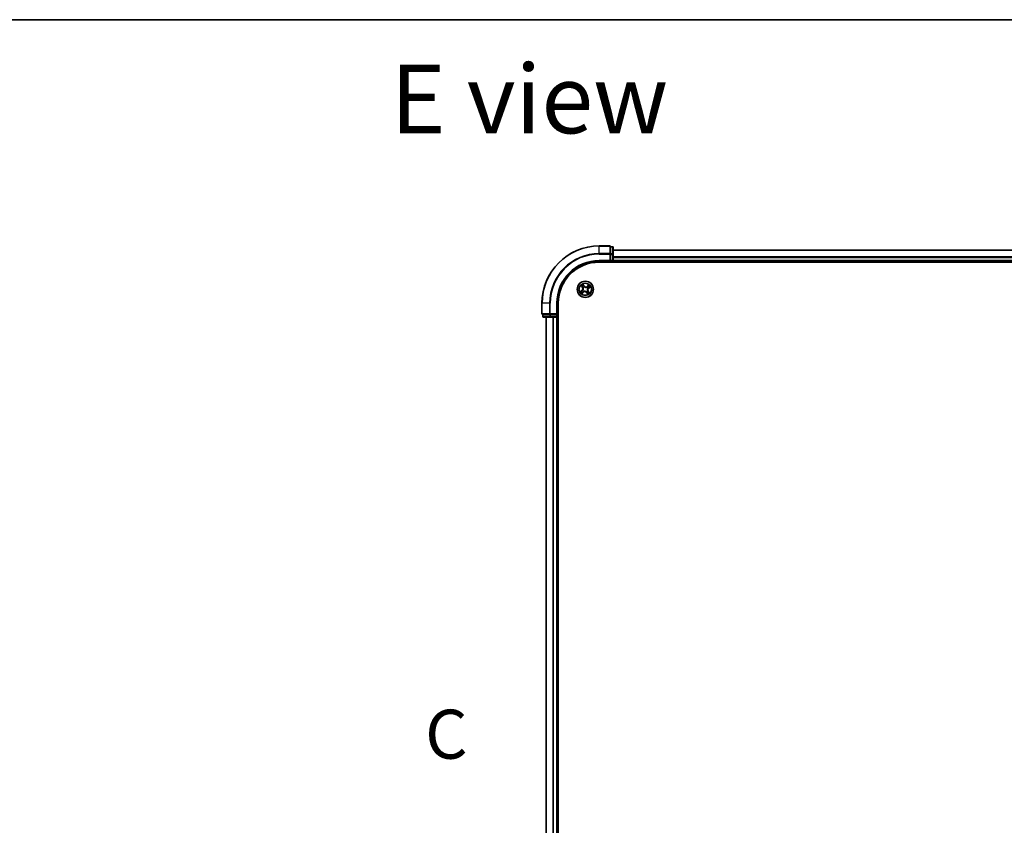
# Model space of a CAD drawing. Units: millimetres. Extents: x 7 to 9647, y 4 to 1971.
# Drawn here: x 876 to 1228, y 1683 to 1971 of the extents above; entities that cross this region are included whole.
import ezdxf

# ---------------------------------------------------------------- set-up
doc = ezdxf.new("R2010")
doc.units = ezdxf.units.MM
doc.header["$LTSCALE"] = 0.5
for name, color, linetype, lineweight in [('Border (ISO)', 7, 'Continuous', 35), ('Section Line (ISO)', 7, 'Continuous', 25), ('Symbol (ISO)', 7, 'Continuous', 18), ('Visible (ISO)', 7, 'Continuous', 35), ('Visible Narrow (ISO)', 7, 'Continuous', 25)]:
    doc.layers.add(name, color=color, linetype=linetype, lineweight=lineweight)
doc.styles.add('Note Text (TK)', font='MS PGothic.ttf')

# ---------------------------------------------------------------- blocks, each defined once
blk = doc.blocks.new('図面枠 tk図枠')
at = {"layer": 'Border (ISO)'}
blk.add_line((14.5, 289), (405.5, 289), dxfattribs=at)
blk = doc.blocks.new('2dTransSection2')
at = {"layer": 'Section Line (ISO)', "insert": (129.994, 250.531), "char_height": 2.5, "attachment_point": 7, "style": 'Note Text (TK)'}
blk.add_mtext('C', dxfattribs=at)

msp = doc.modelspace()

# ---------------------------------------------------------------- linework, layer by layer
at = {"layer": 'Visible (ISO)'}
for p, q in [((1087.13281, 1890.25012), (1083.43281, 1890.25012)), ((1088.13281, 1889.95012), (1087.43281, 1889.95012)), ((1087.43281, 1889.87887), (1087.43281, 1889.95012)), ((1087.43281, 1889.87887), (1087.43281, 1887.40109)), ((1088.43281, 1887.17233), (1088.43281, 1889.65012)), ((1468.43281, 1888.75012), (1088.43281, 1888.75012)), ((1087.13281, 1885.05012), (1087.43281, 1884.75012)), ((1087.43281, 1887.31123), (1087.43281, 1887.40109)), ((1087.43281, 1887.17233), (1087.43281, 1887.31123)), ((1087.43281, 1887.17233), (1087.43281, 1885.05012)), ((1087.43281, 1884.75012), (1087.43281, 1885.05012)), ((1088.43281, 1885.05012), (1088.43281, 1887.17233)), ((1088.43281, 1884.75012), (1088.43281, 1885.05012)), ((1083.43281, 1884.75012), (1087.43281, 1884.75012)), ((1083.43281, 1884.45012), (1473.43281, 1884.45012)), ((1087.43281, 1884.75012), (1088.13281, 1884.75012)), ((1088.43281, 1884.75012), (1468.43281, 1884.75012)), ((1088.43281, 1884.45012), (1088.43281, 1884.75012)), ((1062.93281, 1869.75012), (1062.93281, 1866.05012)), ((1068.43281, 1865.75012), (1068.43281, 1869.75012)), ((1068.73281, 1409.75012), (1068.73281, 1869.75012)), ((1063.23281, 1865.75012), (1063.23281, 1865.05012)), ((1063.23281, 1865.75012), (1063.30405, 1865.75012)), ((1065.78184, 1865.75012), (1063.30405, 1865.75012)), ((1063.53281, 1864.75012), (1066.01059, 1864.75012)), ((1064.43281, 1864.75012), (1064.43281, 1414.75012)), ((1065.78184, 1865.75012), (1065.8717, 1865.75012)), ((1065.8717, 1865.75012), (1066.01059, 1865.75012)), ((1068.13281, 1865.75012), (1066.01059, 1865.75012)), ((1066.01059, 1864.75012), (1068.13281, 1864.75012)), ((1068.43281, 1865.75012), (1068.13281, 1866.05012)), ((1068.13281, 1865.75012), (1068.43281, 1865.75012)), ((1068.13281, 1864.75012), (1068.43281, 1864.75012)), ((1068.43281, 1865.05012), (1068.43281, 1865.75012)), ((1068.43281, 1414.75012), (1068.43281, 1864.75012)), ((1068.43281, 1864.75012), (1068.73281, 1864.75012))]:
    msp.add_line(p, q, dxfattribs=at)
msp.add_circle((1078.43281, 1874.75012), 2.9, dxfattribs=at)
for centre, radius, start, end in [((1083.43281, 1869.75012), 20.5, 90, 180), ((1087.13281, 1889.95012), 0.3, 0, 90), ((1088.13281, 1889.65012), 0.3, 0, 90), ((1088.13281, 1885.05012), 0.3, 270, 0), ((1083.43281, 1869.75012), 15, 90, 180), ((1083.43281, 1869.75012), 14.7, 90, 180), ((1063.23281, 1866.05012), 0.3, 180, 270), ((1063.53281, 1865.05012), 0.3, 180, 270), ((1068.13281, 1865.05012), 0.3, 270, 0)]:
    msp.add_arc(centre, radius, start, end, dxfattribs=at)
at = {"layer": 'Visible Narrow (ISO)'}
for p, q in [((1083.43281, 1890.17887), (1083.43281, 1890.25012)), ((1083.43281, 1890.17887), (1087.13281, 1890.17887)), ((1083.43281, 1887.53998), (1083.43281, 1890.17887)), ((1087.13281, 1890.17887), (1087.13281, 1890.25012)), ((1087.13281, 1890.17887), (1087.13281, 1887.53998)), ((1087.43281, 1889.87887), (1088.13281, 1889.87887)), ((1088.13281, 1889.87887), (1088.13281, 1889.95012)), ((1088.13281, 1889.87887), (1088.13281, 1887.40109)), ((1088.43281, 1888.70376), (1468.43281, 1888.70376)), ((1087.13281, 1887.53998), (1083.43281, 1887.53998)), ((1083.43281, 1887.53998), (1083.43281, 1887.31123)), ((1083.43281, 1887.31123), (1087.13281, 1887.31123)), ((1083.43281, 1885.05012), (1083.43281, 1884.75012)), ((1087.13281, 1885.05012), (1083.43281, 1885.05012)), ((1087.13281, 1887.31123), (1087.13281, 1887.53998)), ((1087.13281, 1887.31123), (1087.13281, 1885.05012)), ((1087.13281, 1887.31123), (1087.43281, 1887.31123)), ((1088.13281, 1887.40109), (1087.43281, 1887.40109)), ((1087.43281, 1887.17233), (1088.13281, 1887.17233)), ((1088.13281, 1885.05012), (1087.43281, 1885.05012)), ((1088.13281, 1887.17233), (1088.13281, 1887.40109)), ((1088.13281, 1887.17233), (1088.13281, 1885.05012)), ((1088.13281, 1887.17233), (1088.43281, 1887.17233)), ((1088.13281, 1885.05012), (1088.13281, 1884.75012)), ((1088.13281, 1885.05012), (1088.43281, 1885.05012)), ((1468.43281, 1886.31009), (1088.43281, 1886.31009)), ((1088.43281, 1886.15644), (1468.43281, 1886.15644)), ((1468.43281, 1885.05012), (1088.43281, 1885.05012)), ((1088.13281, 1884.75012), (1088.13281, 1884.45012)), ((1076.889, 1876.11413), (1077.35398, 1875.48832)), ((1077.39396, 1875.51803), (1077.10165, 1875.91145)), ((1077.39396, 1875.51803), (1077.35398, 1875.48832)), ((1077.39396, 1875.51803), (1077.45227, 1875.56135)), ((1077.99413, 1875.98152), (1077.50759, 1876.59072)), ((1077.54017, 1874.37359), (1077.55981, 1874.38187)), ((1077.64934, 1876.33342), (1077.95521, 1875.95044)), ((1077.68258, 1875.32881), (1077.6657, 1875.34183)), ((1077.95521, 1875.95044), (1077.89844, 1875.90511)), ((1077.95521, 1875.95044), (1077.99413, 1875.98152)), ((1078.05628, 1875.64275), (1078.06456, 1875.62311)), ((1079.0115, 1875.50034), (1079.02452, 1875.51722)), ((1079.79682, 1876.29392), (1079.17101, 1875.82894)), ((1079.20071, 1875.78896), (1079.17101, 1875.82894)), ((1079.20071, 1875.78896), (1079.59414, 1876.08127)), ((1079.20071, 1875.78896), (1079.24404, 1875.73065)), ((1079.32544, 1875.12665), (1079.3058, 1875.11836)), ((1079.63313, 1875.22772), (1079.58779, 1875.28448)), ((1080.01611, 1875.53358), (1079.63313, 1875.22772)), ((1079.63313, 1875.22772), (1079.66421, 1875.1888)), ((1079.66421, 1875.1888), (1080.27341, 1875.67534)), ((1077.2014, 1874.31144), (1076.5922, 1873.8249)), ((1076.8495, 1873.96665), (1077.23248, 1874.27252)), ((1077.06879, 1873.20631), (1077.6946, 1873.6713)), ((1077.23248, 1874.27252), (1077.2014, 1874.31144)), ((1077.23248, 1874.27252), (1077.27782, 1874.21576)), ((1077.6649, 1873.71128), (1077.27148, 1873.41896)), ((1077.6649, 1873.71128), (1077.62157, 1873.76959)), ((1077.6649, 1873.71128), (1077.6946, 1873.6713)), ((1077.85411, 1873.99989), (1077.84109, 1873.98302)), ((1078.80933, 1873.85748), (1078.80105, 1873.87712)), ((1078.9104, 1873.5498), (1078.87148, 1873.51871)), ((1078.87148, 1873.51871), (1079.35802, 1872.90951)), ((1078.9104, 1873.5498), (1078.96717, 1873.59513)), ((1079.21627, 1873.16682), (1078.9104, 1873.5498)), ((1079.18303, 1874.17142), (1079.19991, 1874.1584)), ((1079.47165, 1873.98221), (1079.41334, 1873.93888)), ((1079.47165, 1873.98221), (1079.51163, 1874.01192)), ((1079.47165, 1873.98221), (1079.76396, 1873.58879)), ((1079.97661, 1873.38611), (1079.51163, 1874.01192)), ((1063.00405, 1869.75012), (1062.93281, 1869.75012)), ((1063.00405, 1866.05012), (1063.00405, 1869.75012)), ((1065.64295, 1869.75012), (1063.00405, 1869.75012)), ((1065.64295, 1869.75012), (1065.64295, 1866.05012)), ((1065.64295, 1869.75012), (1065.8717, 1869.75012)), ((1065.8717, 1866.05012), (1065.8717, 1869.75012)), ((1068.13281, 1869.75012), (1068.43281, 1869.75012)), ((1068.13281, 1869.75012), (1068.13281, 1866.05012)), ((1062.93281, 1866.05012), (1063.00405, 1866.05012)), ((1065.64295, 1866.05012), (1063.00405, 1866.05012)), ((1063.23281, 1865.05012), (1063.30405, 1865.05012)), ((1063.30405, 1865.05012), (1063.30405, 1865.75012)), ((1065.78184, 1865.05012), (1063.30405, 1865.05012)), ((1064.50234, 1414.75012), (1064.50234, 1864.75012)), ((1065.64295, 1866.05012), (1065.8717, 1866.05012)), ((1065.78184, 1865.75012), (1065.78184, 1865.05012)), ((1065.78184, 1865.05012), (1066.01059, 1865.05012)), ((1068.13281, 1866.05012), (1065.8717, 1866.05012)), ((1065.8717, 1865.75012), (1065.8717, 1866.05012)), ((1066.01059, 1865.05012), (1066.01059, 1865.75012)), ((1068.13281, 1865.05012), (1066.01059, 1865.05012)), ((1066.01059, 1864.75012), (1066.01059, 1865.05012)), ((1066.84285, 1864.75012), (1066.84285, 1414.75012)), ((1067.07332, 1414.75012), (1067.07332, 1864.75012)), ((1068.13281, 1865.75012), (1068.13281, 1865.05012)), ((1068.43281, 1865.05012), (1068.13281, 1865.05012)), ((1068.13281, 1864.75012), (1068.13281, 1865.05012)), ((1068.13281, 1864.75012), (1068.13281, 1414.75012)), ((1068.73281, 1865.05012), (1068.43281, 1865.05012))]:
    msp.add_line(p, q, dxfattribs=at)
for radius in [2.86769, 2.30915, 2.14146]:
    msp.add_circle((1078.43281, 1874.75012), radius, dxfattribs=at)
for centre, radius, start, end in [((1083.43281, 1869.75012), 20.42875, 90, 180), ((1083.43281, 1869.75012), 17.78986, 90, 180), ((1083.43281, 1869.75012), 17.56111, 90, 180), ((1083.43281, 1869.75012), 15.3, 90, 180), ((1078.43281, 1874.75012), 2.06006, 116.68732, 138.5381567), ((1076.66834, 1874.97888), 0.85418, 308.6127383, 36.6127383), ((1076.66834, 1874.97888), 0.90399, 308.6127383, 36.6127383), ((1078.43281, 1874.75012), 1.61218, 117.3052175, 137.9202592), ((1078.43281, 1874.75012), 0.9688, 202.8707824, 232.3546943), ((1078.43281, 1874.75012), 0.94748, 202.8707824, 232.3546943), ((1078.43281, 1874.75012), 0.9688, 112.8707824, 142.3546943), ((1078.43281, 1874.75012), 0.94748, 112.8707824, 142.3546943), ((1078.66157, 1876.51458), 0.90399, 218.6127383, 306.6127383), ((1078.66157, 1876.51458), 0.85418, 218.6127383, 306.6127383), ((1078.43281, 1874.75012), 0.94748, 22.8707824, 52.3546943), ((1078.43281, 1874.75012), 0.9688, 22.8707824, 52.3546943), ((1080.19727, 1874.52135), 0.90399, 128.6127383, 216.6127383), ((1080.19727, 1874.52135), 0.85418, 128.6127383, 216.6127383), ((1078.43281, 1874.75012), 1.61218, 27.3052175, 47.9202592), ((1078.43281, 1874.75012), 2.06006, 26.68732, 48.5381567), ((1078.43281, 1874.75012), 2.06006, 206.68732, 228.5381567), ((1078.43281, 1874.75012), 1.61218, 207.3052175, 227.9202592), ((1078.20404, 1872.98566), 0.90399, 38.6127383, 126.6127383), ((1078.20404, 1872.98566), 0.85418, 38.6127383, 126.6127383), ((1078.43281, 1874.75012), 0.94748, 292.8707824, 322.3546943), ((1078.43281, 1874.75012), 0.9688, 292.8707824, 322.3546943), ((1078.43281, 1874.75012), 1.61218, 297.3052175, 317.9202592), ((1078.43281, 1874.75012), 2.06006, 296.68732, 318.5381567)]:
    msp.add_arc(centre, radius, start, end, dxfattribs=at)
for centre, major_axis, ratio, start_param, end_param in [((1087.13281, 1889.95012), (0.3, 0), 0.762509135, 0, 1.570796327), ((1088.13281, 1889.65012), (0.3, 0), 0.762509135, 0, 1.570796327), ((1087.13281, 1887.31123), (0.3, 0), 0.762509135, 0, 1.570796327), ((1088.13281, 1887.17233), (0.3, 0), 0.762509135, 0, 1.570796327), ((1077.14163, 1875.94115), (-0.03836, -0.03207), 0.548506655, 4.783578405, 6.178760573), ((1077.26947, 1875.80052), (-0.03425, -0.03643), 0.895740182, 4.730442692, 6.085865813), ((1077.49226, 1875.59106), (-0.03425, -0.03643), 0.895720538, 4.734837657, 6.085883608), ((1077.58144, 1874.391), (-0.03718, 0.03343), 0.876846413, 0.18229136, 1.179902186), ((1077.58144, 1874.391), (-0.04094, 0.0287), 0.410701227, 0.095735791, 1.318687473), ((1077.61042, 1876.30234), (0.0408, 0.02891), 0.548506655, 0.104424734, 1.499606902), ((1077.70117, 1875.31448), (-0.04448, -0.02284), 0.876846415, 5.103283132, 6.100893958), ((1077.70117, 1875.31448), (-0.04691, -0.01731), 0.410701226, 4.964497834, 6.187449516), ((1077.7138, 1876.14286), (0.04396, 0.02383), 0.895740182, 0.197319494, 1.552742616), ((1077.85952, 1875.87402), (0.04396, 0.02383), 0.895720538, 0.197301699, 1.54834765), ((1078.07369, 1875.60149), (0.03343, 0.03718), 0.876846413, 0.18229136, 1.179902186), ((1078.07369, 1875.60149), (0.0287, 0.04094), 0.410701227, 0.095735791, 1.318687473), ((1078.99716, 1875.48176), (-0.02284, 0.04448), 0.876846415, 5.103283132, 6.100893958), ((1078.99716, 1875.48176), (-0.01731, 0.04691), 0.410701226, 4.964497834, 6.187449516), ((1079.27375, 1875.69067), (-0.03643, 0.03425), 0.895720538, 4.734837657, 6.085883608), ((1079.28417, 1875.10924), (0.04094, -0.0287), 0.410701227, 0.095735791, 1.318687473), ((1079.28417, 1875.10924), (0.03718, -0.03343), 0.876846413, 0.18229136, 1.179902186), ((1079.48321, 1875.91345), (-0.03643, 0.03425), 0.895740182, 4.730442692, 6.085865813), ((1079.55671, 1875.3234), (0.02383, -0.04396), 0.895720538, 0.197301699, 1.54834765), ((1079.62384, 1876.04129), (-0.03207, 0.03836), 0.548506655, 4.783578405, 6.178760573), ((1079.82555, 1875.46913), (0.02383, -0.04396), 0.895740182, 0.197319494, 1.552742616), ((1079.98502, 1875.57251), (0.02891, -0.0408), 0.548506655, 0.104424734, 1.499606902), ((1076.88059, 1873.92773), (-0.02891, 0.0408), 0.548506655, 0.104424734, 1.499606902), ((1077.04006, 1874.03111), (-0.02383, 0.04396), 0.895740182, 0.197319494, 1.552742616), ((1077.24177, 1873.45894), (0.03207, -0.03836), 0.548506655, 4.783578405, 6.178760573), ((1077.3089, 1874.17684), (-0.02383, 0.04396), 0.895720538, 0.197301699, 1.54834765), ((1077.3824, 1873.58678), (0.03643, -0.03425), 0.895740182, 4.730442692, 6.085865813), ((1077.59186, 1873.80957), (0.03643, -0.03425), 0.895720538, 4.734837657, 6.085883608), ((1077.86845, 1874.01848), (0.02284, -0.04448), 0.876846415, 5.103283132, 6.100893958), ((1077.86845, 1874.01848), (0.01731, -0.04691), 0.410701226, 4.964497834, 6.187449516), ((1078.79193, 1873.89875), (-0.0287, -0.04094), 0.410701227, 0.095735791, 1.318687473), ((1078.79193, 1873.89875), (-0.03343, -0.03718), 0.876846413, 0.18229136, 1.179902186), ((1079.00609, 1873.62621), (-0.04396, -0.02383), 0.895720538, 0.197301699, 1.54834765), ((1079.15181, 1873.35738), (-0.04396, -0.02383), 0.895740182, 0.197319494, 1.552742616), ((1079.16444, 1874.18576), (0.04691, 0.01731), 0.410701226, 4.964497834, 6.187449516), ((1079.16444, 1874.18576), (0.04448, 0.02284), 0.876846415, 5.103283132, 6.100893958), ((1079.25519, 1873.1979), (-0.0408, -0.02891), 0.548506655, 0.104424734, 1.499606902), ((1079.37335, 1873.90918), (0.03425, 0.03643), 0.895720538, 4.734837657, 6.085883608), ((1079.59614, 1873.69971), (0.03425, 0.03643), 0.895740182, 4.730442692, 6.085865813), ((1079.72398, 1873.55908), (0.03836, 0.03207), 0.548506655, 4.783578405, 6.178760573), ((1063.23281, 1866.05012), (0, -0.3), 0.762509135, 4.71238898, 6.283185307), ((1063.53281, 1865.05012), (0, -0.3), 0.762509135, 4.71238898, 6.283185307), ((1065.8717, 1866.05012), (0, -0.3), 0.762509135, 4.71238898, 6.283185307), ((1066.01059, 1865.05012), (0, -0.3), 0.762509135, 4.71238898, 6.283185307)]:
    msp.add_ellipse(centre, major_axis=major_axis, ratio=ratio, start_param=start_param, end_param=end_param, dxfattribs=at)
for points, knots in [([(1077.12135, 1875.95986), (1077.11186, 1875.97156), (1077.10075, 1875.98255), (1077.06901, 1876.00979), (1077.04692, 1876.02511), (1077.00286, 1876.05262), (1076.98114, 1876.06497), (1076.9359, 1876.08965), (1076.91235, 1876.10193), (1076.889, 1876.11413)], [0, 0, 0, 0, 0.00593403848, 0.00593403848, 0.01542850005, 0.01542850005, 0.02374498793, 0.02374498793, 0.03239430317, 0.03239430317, 0.03239430317, 0.03239430317]), ([(1076.889, 1876.11413), (1076.90945, 1876.09666), (1076.93006, 1876.07905), (1076.96996, 1876.04426), (1076.98924, 1876.02711), (1077.02905, 1875.99018), (1077.04944, 1875.97033), (1077.08022, 1875.93726), (1077.09142, 1875.92442), (1077.10165, 1875.91145)], [-0.03239430317, -0.03239430317, -0.03239430317, -0.03239430317, -0.02374498793, -0.02374498793, -0.01542850005, -0.01542850005, -0.00593403848, -0.00593403848, 0, 0, 0, 0]), ([(1077.10165, 1875.91145), (1077.12756, 1875.88046), (1077.15174, 1875.85259), (1077.19488, 1875.80512), (1077.21384, 1875.78553), (1077.22949, 1875.77082)], [0, 0, 0, 0, 0.01449142296, 0.01449142296, 0.02898284593, 0.02898284593, 0.02898284593, 0.02898284593]), ([(1077.23623, 1875.83054), (1077.22204, 1875.84395), (1077.20495, 1875.86192), (1077.16619, 1875.90559), (1077.14453, 1875.93128), (1077.12135, 1875.95986)], [-0.02898284593, -0.02898284593, -0.02898284593, -0.02898284593, -0.01449142296, -0.01449142296, 0, 0, 0, 0]), ([(1077.22949, 1875.77082), (1077.26662, 1875.73591), (1077.30375, 1875.701), (1077.37801, 1875.63118), (1077.41514, 1875.59627), (1077.45227, 1875.56135)], [0, 0, 0, 0, 0.03438992711, 0.03438992711, 0.06877985423, 0.06877985423, 0.06877985423, 0.06877985423]), ([(1077.45887, 1875.62091), (1077.42176, 1875.65586), (1077.38466, 1875.6908), (1077.31045, 1875.76068), (1077.27334, 1875.79561), (1077.23623, 1875.83054)], [-0.06877985423, -0.06877985423, -0.06877985423, -0.06877985423, -0.03438992711, -0.03438992711, 0, 0, 0, 0]), ([(1077.269, 1874.15648), (1077.33297, 1874.19124), (1077.39326, 1874.23283), (1077.48104, 1874.31006), (1077.51123, 1874.34017), (1077.54017, 1874.37359)], [-0.09824125451, -0.09824125451, -0.09824125451, -0.09824125451, -0.04912062725, -0.04912062725, -0.02177589412, -0.02177589412, -0.02177589412, -0.02177589412]), ([(1077.53956, 1874.41796), (1077.51134, 1874.38705), (1077.48203, 1874.35907), (1077.3971, 1874.28718), (1077.3391, 1874.24828), (1077.27782, 1874.21576)], [0.02177589412, 0.02177589412, 0.02177589412, 0.02177589412, 0.04912062725, 0.04912062725, 0.09824125451, 0.09824125451, 0.09824125451, 0.09824125451]), ([(1077.45227, 1875.56135), (1077.50324, 1875.51428), (1077.5494, 1875.46187), (1077.61319, 1875.3707), (1077.63439, 1875.33617), (1077.6538, 1875.29908)], [0, 0, 0, 0, 0.04912062725, 0.04912062725, 0.07646536039, 0.07646536039, 0.07646536039, 0.07646536039]), ([(1077.6657, 1875.34183), (1077.64624, 1875.38152), (1077.62473, 1875.41834), (1077.55954, 1875.5154), (1077.51186, 1875.571), (1077.45887, 1875.62091)], [-0.07646536035, -0.07646536035, -0.07646536035, -0.07646536035, -0.04912062725, -0.04912062725, 0, 0, 0, 0]), ([(1077.64934, 1876.33342), (1077.63527, 1876.35212), (1077.62192, 1876.37264), (1077.58864, 1876.42832), (1077.5696, 1876.46467), (1077.53619, 1876.53138), (1077.52181, 1876.5612), (1077.50759, 1876.59072)], [-0.03205597372, -0.03205597372, -0.03205597372, -0.03205597372, -0.02365018994, -0.02365018994, -0.0102009359, -0.0102009359, 0.00033832945, 0.00033832945, 0.00033832945, 0.00033832945]), ([(1077.50759, 1876.59072), (1077.5147, 1876.55943), (1077.52187, 1876.52779), (1077.53983, 1876.45762), (1077.55091, 1876.41979), (1077.57449, 1876.36396), (1077.5849, 1876.34394), (1077.5975, 1876.32671)], [-0.00033832945, -0.00033832945, -0.00033832945, -0.00033832945, 0.0102009359, 0.0102009359, 0.02365018994, 0.02365018994, 0.03205597372, 0.03205597372, 0.03205597372, 0.03205597372]), ([(1077.6538, 1875.29908), (1077.6593, 1875.28425), (1077.66449, 1875.2692), (1077.69386, 1875.17665), (1077.7096, 1875.09416), (1077.71626, 1874.95414), (1077.71417, 1874.8989), (1077.70708, 1874.84421), (1077.69999, 1874.78952), (1077.68793, 1874.73557), (1077.64578, 1874.60188), (1077.60952, 1874.52613), (1077.55751, 1874.44413), (1077.54867, 1874.4309), (1077.53956, 1874.41796)], [0.0738185488, 0.0738185488, 0.0738185488, 0.0738185488, 0.0792796113, 0.0792796113, 0.1070104848, 0.1070104848, 0.1243422808, 0.1243422808, 0.1243422808, 0.1416740768, 0.1416740768, 0.1694049504, 0.1694049504, 0.1748660128, 0.1748660128, 0.1748660128, 0.1748660128]), ([(1077.55981, 1874.38187), (1077.56925, 1874.39566), (1077.5784, 1874.40976), (1077.63216, 1874.49729), (1077.66938, 1874.5786), (1077.71292, 1874.72306), (1077.72551, 1874.78156), (1077.73319, 1874.84082), (1077.74088, 1874.90009), (1077.74363, 1874.95986), (1077.73836, 1875.11065), (1077.7231, 1875.19876), (1077.69344, 1875.29711), (1077.68819, 1875.31307), (1077.68258, 1875.32881)], [-0.1748660129, -0.1748660129, -0.1748660129, -0.1748660129, -0.1694049504, -0.1694049504, -0.1416740768, -0.1416740768, -0.1243422808, -0.1243422808, -0.1243422808, -0.1070104848, -0.1070104848, -0.0792796113, -0.0792796113, -0.0738185488, -0.0738185488, -0.0738185488, -0.0738185488]), ([(1077.5975, 1876.32671), (1077.61908, 1876.29721), (1077.63829, 1876.26987), (1077.67071, 1876.22118), (1077.68384, 1876.19991), (1077.69325, 1876.18266)], [-0.02898284593, -0.02898284593, -0.02898284593, -0.02898284593, -0.01458506341, -0.01458506341, 0, 0, 0, 0]), ([(1077.75272, 1876.17394), (1077.74242, 1876.19294), (1077.72819, 1876.21645), (1077.69321, 1876.27037), (1077.67254, 1876.30068), (1077.64934, 1876.33342)], [0, 0, 0, 0, 0.01458506341, 0.01458506341, 0.02898284593, 0.02898284593, 0.02898284593, 0.02898284593]), ([(1077.69325, 1876.18266), (1077.71756, 1876.13787), (1077.74188, 1876.09308), (1077.79052, 1876.0035), (1077.81484, 1875.95871), (1077.83917, 1875.91392)], [-0.06877985423, -0.06877985423, -0.06877985423, -0.06877985423, -0.03438992711, -0.03438992711, 0, 0, 0, 0]), ([(1077.89844, 1875.90511), (1077.87415, 1875.94991), (1077.84987, 1875.99472), (1077.80129, 1876.08433), (1077.777, 1876.12914), (1077.75272, 1876.17394)], [0, 0, 0, 0, 0.03438992711, 0.03438992711, 0.06877985423, 0.06877985423, 0.06877985423, 0.06877985423]), ([(1077.83917, 1875.91392), (1077.87392, 1875.84995), (1077.91552, 1875.78967), (1077.99275, 1875.70188), (1078.02286, 1875.6717), (1078.05628, 1875.64275)], [-0.09824125451, -0.09824125451, -0.09824125451, -0.09824125451, -0.04912062725, -0.04912062725, -0.02177589412, -0.02177589412, -0.02177589412, -0.02177589412]), ([(1078.10065, 1875.64337), (1078.06973, 1875.67158), (1078.04176, 1875.7009), (1077.96987, 1875.78583), (1077.93097, 1875.84382), (1077.89844, 1875.90511)], [0.02177589412, 0.02177589412, 0.02177589412, 0.02177589412, 0.04912062725, 0.04912062725, 0.09824125451, 0.09824125451, 0.09824125451, 0.09824125451]), ([(1078.06456, 1875.62311), (1078.07835, 1875.61368), (1078.09245, 1875.60453), (1078.17998, 1875.55077), (1078.26128, 1875.51354), (1078.40575, 1875.47), (1078.46425, 1875.45741), (1078.52351, 1875.44973), (1078.58278, 1875.44205), (1078.64255, 1875.4393), (1078.79334, 1875.44456), (1078.88145, 1875.45982), (1078.9798, 1875.48948), (1078.99576, 1875.49473), (1079.0115, 1875.50034)], [-0.1748660129, -0.1748660129, -0.1748660129, -0.1748660129, -0.1694049504, -0.1694049504, -0.1416740768, -0.1416740768, -0.1243422808, -0.1243422808, -0.1243422808, -0.1070104848, -0.1070104848, -0.0792796113, -0.0792796113, -0.0738185488, -0.0738185488, -0.0738185488, -0.0738185488]), ([(1078.98177, 1875.52913), (1078.96693, 1875.52362), (1078.95189, 1875.51844), (1078.85934, 1875.48906), (1078.77685, 1875.47332), (1078.63683, 1875.46666), (1078.58159, 1875.46876), (1078.5269, 1875.47585), (1078.4722, 1875.48294), (1078.41826, 1875.495), (1078.28457, 1875.53715), (1078.20881, 1875.57341), (1078.12681, 1875.62541), (1078.11359, 1875.63426), (1078.10065, 1875.64337)], [0.0738185488, 0.0738185488, 0.0738185488, 0.0738185488, 0.0792796113, 0.0792796113, 0.1070104848, 0.1070104848, 0.1243422808, 0.1243422808, 0.1243422808, 0.1416740768, 0.1416740768, 0.1694049504, 0.1694049504, 0.1748660128, 0.1748660128, 0.1748660128, 0.1748660128]), ([(1079.24404, 1875.73065), (1079.19696, 1875.67969), (1079.14456, 1875.63353), (1079.05339, 1875.56974), (1079.01886, 1875.54853), (1078.98177, 1875.52913)], [0, 0, 0, 0, 0.04912062725, 0.04912062725, 0.07646536039, 0.07646536039, 0.07646536039, 0.07646536039]), ([(1079.02452, 1875.51722), (1079.06421, 1875.53668), (1079.10103, 1875.55819), (1079.19809, 1875.62338), (1079.25368, 1875.67106), (1079.3036, 1875.72406)], [-0.07646536035, -0.07646536035, -0.07646536035, -0.07646536035, -0.04912062725, -0.04912062725, 0, 0, 0, 0]), ([(1079.3058, 1875.11836), (1079.29637, 1875.10457), (1079.28721, 1875.09047), (1079.23345, 1875.00294), (1079.19623, 1874.92164), (1079.15269, 1874.77718), (1079.1401, 1874.71868), (1079.13242, 1874.65941), (1079.12473, 1874.60015), (1079.12198, 1874.54037), (1079.12725, 1874.38958), (1079.14251, 1874.30148), (1079.17217, 1874.20313), (1079.17742, 1874.18716), (1079.18303, 1874.17142)], [-0.1748660129, -0.1748660129, -0.1748660129, -0.1748660129, -0.1694049504, -0.1694049504, -0.1416740768, -0.1416740768, -0.1243422808, -0.1243422808, -0.1243422808, -0.1070104848, -0.1070104848, -0.0792796113, -0.0792796113, -0.0738185488, -0.0738185488, -0.0738185488, -0.0738185488]), ([(1079.21181, 1874.20115), (1079.20631, 1874.21599), (1079.20113, 1874.23103), (1079.17175, 1874.32358), (1079.15601, 1874.40607), (1079.14935, 1874.5461), (1079.15144, 1874.60133), (1079.15853, 1874.65603), (1079.16563, 1874.71072), (1079.17769, 1874.76467), (1079.21984, 1874.89836), (1079.25609, 1874.97411), (1079.3081, 1875.05611), (1079.31694, 1875.06933), (1079.32605, 1875.08227)], [0.0738185488, 0.0738185488, 0.0738185488, 0.0738185488, 0.0792796113, 0.0792796113, 0.1070104848, 0.1070104848, 0.1243422808, 0.1243422808, 0.1243422808, 0.1416740768, 0.1416740768, 0.1694049504, 0.1694049504, 0.1748660128, 0.1748660128, 0.1748660128, 0.1748660128]), ([(1079.45351, 1875.95343), (1079.4186, 1875.9163), (1079.38369, 1875.87917), (1079.31386, 1875.80491), (1079.27895, 1875.76778), (1079.24404, 1875.73065)], [0, 0, 0, 0, 0.03438992711, 0.03438992711, 0.06877985423, 0.06877985423, 0.06877985423, 0.06877985423]), ([(1079.3036, 1875.72406), (1079.33855, 1875.76116), (1079.37349, 1875.79826), (1079.44336, 1875.87248), (1079.4783, 1875.90959), (1079.51323, 1875.9467)], [-0.06877985423, -0.06877985423, -0.06877985423, -0.06877985423, -0.03438992711, -0.03438992711, 0, 0, 0, 0]), ([(1079.59661, 1875.34375), (1079.53264, 1875.309), (1079.47235, 1875.2674), (1079.38457, 1875.19018), (1079.35438, 1875.16006), (1079.32544, 1875.12665)], [-0.09824125451, -0.09824125451, -0.09824125451, -0.09824125451, -0.04912062725, -0.04912062725, -0.02177589412, -0.02177589412, -0.02177589412, -0.02177589412]), ([(1079.32605, 1875.08227), (1079.35427, 1875.11319), (1079.38358, 1875.14117), (1079.46852, 1875.21306), (1079.52651, 1875.25196), (1079.58779, 1875.28448)], [0.02177589412, 0.02177589412, 0.02177589412, 0.02177589412, 0.04912062725, 0.04912062725, 0.09824125451, 0.09824125451, 0.09824125451, 0.09824125451]), ([(1079.59414, 1876.08127), (1079.56315, 1876.05536), (1079.53528, 1876.03119), (1079.48781, 1875.98804), (1079.46822, 1875.96908), (1079.45351, 1875.95343)], [0, 0, 0, 0, 0.01449142296, 0.01449142296, 0.02898284593, 0.02898284593, 0.02898284593, 0.02898284593]), ([(1079.51323, 1875.9467), (1079.52664, 1875.96088), (1079.54461, 1875.97797), (1079.58828, 1876.01673), (1079.61397, 1876.03839), (1079.64255, 1876.06157)], [-0.02898284593, -0.02898284593, -0.02898284593, -0.02898284593, -0.01449142296, -0.01449142296, 0, 0, 0, 0]), ([(1079.58779, 1875.28448), (1079.6326, 1875.30877), (1079.67741, 1875.33306), (1079.76702, 1875.38163), (1079.81183, 1875.40592), (1079.85663, 1875.43021)], [0, 0, 0, 0, 0.03438992711, 0.03438992711, 0.06877985423, 0.06877985423, 0.06877985423, 0.06877985423]), ([(1079.79682, 1876.29392), (1079.77935, 1876.27347), (1079.76174, 1876.25286), (1079.72695, 1876.21297), (1079.7098, 1876.19368), (1079.67287, 1876.15388), (1079.65302, 1876.13349), (1079.61995, 1876.1027), (1079.60711, 1876.0915), (1079.59414, 1876.08127)], [-0.03239430317, -0.03239430317, -0.03239430317, -0.03239430317, -0.02374498793, -0.02374498793, -0.01542850005, -0.01542850005, -0.00593403848, -0.00593403848, 0, 0, 0, 0]), ([(1079.86534, 1875.48967), (1079.82055, 1875.46536), (1079.77576, 1875.44104), (1079.68618, 1875.3924), (1079.6414, 1875.36808), (1079.59661, 1875.34375)], [-0.06877985423, -0.06877985423, -0.06877985423, -0.06877985423, -0.03438992711, -0.03438992711, 0, 0, 0, 0]), ([(1079.64255, 1876.06157), (1079.65425, 1876.07106), (1079.66524, 1876.08218), (1079.69248, 1876.11391), (1079.7078, 1876.13601), (1079.73531, 1876.18006), (1079.74766, 1876.20178), (1079.77233, 1876.24703), (1079.78462, 1876.27058), (1079.79682, 1876.29392)], [0, 0, 0, 0, 0.00593403848, 0.00593403848, 0.01542850005, 0.01542850005, 0.02374498793, 0.02374498793, 0.03239430317, 0.03239430317, 0.03239430317, 0.03239430317]), ([(1079.85663, 1875.43021), (1079.87563, 1875.44051), (1079.89914, 1875.45473), (1079.95306, 1875.48971), (1079.98337, 1875.51038), (1080.01611, 1875.53358)], [0, 0, 0, 0, 0.01458506341, 0.01458506341, 0.02898284593, 0.02898284593, 0.02898284593, 0.02898284593]), ([(1080.0094, 1875.58542), (1079.97989, 1875.56384), (1079.95256, 1875.54463), (1079.90387, 1875.51221), (1079.8826, 1875.49908), (1079.86534, 1875.48967)], [-0.02898284593, -0.02898284593, -0.02898284593, -0.02898284593, -0.01458506341, -0.01458506341, 0, 0, 0, 0]), ([(1080.27341, 1875.67534), (1080.24211, 1875.66822), (1080.21048, 1875.66105), (1080.14031, 1875.64309), (1080.10248, 1875.63201), (1080.04664, 1875.60844), (1080.02663, 1875.59802), (1080.0094, 1875.58542)], [-0.00033832945, -0.00033832945, -0.00033832945, -0.00033832945, 0.0102009359, 0.0102009359, 0.02365018994, 0.02365018994, 0.03205597372, 0.03205597372, 0.03205597372, 0.03205597372]), ([(1080.01611, 1875.53358), (1080.0348, 1875.54766), (1080.05532, 1875.561), (1080.11101, 1875.59428), (1080.14736, 1875.61333), (1080.21407, 1875.64674), (1080.24389, 1875.66111), (1080.27341, 1875.67534)], [-0.03205597372, -0.03205597372, -0.03205597372, -0.03205597372, -0.02365018994, -0.02365018994, -0.0102009359, -0.0102009359, 0.00033832945, 0.00033832945, 0.00033832945, 0.00033832945]), ([(1076.8495, 1873.96665), (1076.83081, 1873.95258), (1076.81029, 1873.93924), (1076.7546, 1873.90595), (1076.71825, 1873.88691), (1076.65154, 1873.8535), (1076.62172, 1873.83913), (1076.5922, 1873.8249)], [-0.03205597372, -0.03205597372, -0.03205597372, -0.03205597372, -0.02365018994, -0.02365018994, -0.0102009359, -0.0102009359, 0.00033832945, 0.00033832945, 0.00033832945, 0.00033832945]), ([(1076.5922, 1873.8249), (1076.6235, 1873.83202), (1076.65513, 1873.83918), (1076.7253, 1873.85715), (1076.76313, 1873.86823), (1076.81897, 1873.8918), (1076.83898, 1873.90222), (1076.85621, 1873.91482)], [-0.00033832945, -0.00033832945, -0.00033832945, -0.00033832945, 0.0102009359, 0.0102009359, 0.02365018994, 0.02365018994, 0.03205597372, 0.03205597372, 0.03205597372, 0.03205597372]), ([(1077.00898, 1874.07003), (1076.98998, 1874.05973), (1076.96647, 1874.04551), (1076.91255, 1874.01052), (1076.88225, 1873.98985), (1076.8495, 1873.96665)], [0, 0, 0, 0, 0.01458506341, 0.01458506341, 0.02898284593, 0.02898284593, 0.02898284593, 0.02898284593]), ([(1076.85621, 1873.91482), (1076.88572, 1873.9364), (1076.91305, 1873.9556), (1076.96174, 1873.98803), (1076.98302, 1874.00115), (1077.00027, 1874.01056)], [-0.02898284593, -0.02898284593, -0.02898284593, -0.02898284593, -0.01458506341, -0.01458506341, 0, 0, 0, 0]), ([(1077.00027, 1874.01056), (1077.04506, 1874.03488), (1077.08985, 1874.05919), (1077.17943, 1874.10783), (1077.22421, 1874.13216), (1077.269, 1874.15648)], [-0.06877985423, -0.06877985423, -0.06877985423, -0.06877985423, -0.03438992711, -0.03438992711, 0, 0, 0, 0]), ([(1077.27782, 1874.21576), (1077.23301, 1874.19147), (1077.1882, 1874.16718), (1077.09859, 1874.1186), (1077.05378, 1874.09432), (1077.00898, 1874.07003)], [0, 0, 0, 0, 0.03438992711, 0.03438992711, 0.06877985423, 0.06877985423, 0.06877985423, 0.06877985423]), ([(1077.22306, 1873.43867), (1077.21136, 1873.42918), (1077.20037, 1873.41806), (1077.17313, 1873.38633), (1077.15781, 1873.36423), (1077.1303, 1873.32017), (1077.11795, 1873.29846), (1077.09328, 1873.25321), (1077.08099, 1873.22966), (1077.06879, 1873.20631)], [0, 0, 0, 0, 0.00593403848, 0.00593403848, 0.01542850005, 0.01542850005, 0.02374498793, 0.02374498793, 0.03239430317, 0.03239430317, 0.03239430317, 0.03239430317]), ([(1077.06879, 1873.20631), (1077.08626, 1873.22676), (1077.10387, 1873.24738), (1077.13866, 1873.28727), (1077.15581, 1873.30655), (1077.19274, 1873.34636), (1077.2126, 1873.36675), (1077.24566, 1873.39753), (1077.2585, 1873.40873), (1077.27148, 1873.41896)], [-0.03239430317, -0.03239430317, -0.03239430317, -0.03239430317, -0.02374498793, -0.02374498793, -0.01542850005, -0.01542850005, -0.00593403848, -0.00593403848, 0, 0, 0, 0]), ([(1077.35238, 1873.55354), (1077.33897, 1873.53935), (1077.321, 1873.52226), (1077.27733, 1873.48351), (1077.25164, 1873.46184), (1077.22306, 1873.43867)], [-0.02898284593, -0.02898284593, -0.02898284593, -0.02898284593, -0.01449142296, -0.01449142296, 0, 0, 0, 0]), ([(1077.27148, 1873.41896), (1077.30246, 1873.44487), (1077.33033, 1873.46905), (1077.3778, 1873.5122), (1077.3974, 1873.53116), (1077.41211, 1873.5468)], [0, 0, 0, 0, 0.01449142296, 0.01449142296, 0.02898284593, 0.02898284593, 0.02898284593, 0.02898284593]), ([(1077.56201, 1873.77618), (1077.52706, 1873.73908), (1077.49212, 1873.70197), (1077.42225, 1873.62776), (1077.38731, 1873.59065), (1077.35238, 1873.55354)], [-0.06877985423, -0.06877985423, -0.06877985423, -0.06877985423, -0.03438992711, -0.03438992711, 0, 0, 0, 0]), ([(1077.41211, 1873.5468), (1077.44702, 1873.58393), (1077.48192, 1873.62106), (1077.55175, 1873.69532), (1077.58666, 1873.73245), (1077.62157, 1873.76959)], [0, 0, 0, 0, 0.03438992711, 0.03438992711, 0.06877985423, 0.06877985423, 0.06877985423, 0.06877985423]), ([(1077.84109, 1873.98302), (1077.8014, 1873.96355), (1077.76458, 1873.94204), (1077.66752, 1873.87686), (1077.61193, 1873.82917), (1077.56201, 1873.77618)], [-0.07646536035, -0.07646536035, -0.07646536035, -0.07646536035, -0.04912062725, -0.04912062725, 0, 0, 0, 0]), ([(1077.62157, 1873.76959), (1077.66865, 1873.82055), (1077.72105, 1873.86671), (1077.81222, 1873.9305), (1077.84675, 1873.95171), (1077.88384, 1873.97111)], [0, 0, 0, 0, 0.04912062725, 0.04912062725, 0.07646536039, 0.07646536039, 0.07646536039, 0.07646536039]), ([(1078.80105, 1873.87712), (1078.78726, 1873.88656), (1078.77316, 1873.89571), (1078.68563, 1873.94947), (1078.60433, 1873.9867), (1078.45986, 1874.03024), (1078.40137, 1874.04282), (1078.3421, 1874.05051), (1078.28283, 1874.05819), (1078.22306, 1874.06094), (1078.07227, 1874.05568), (1077.98416, 1874.04042), (1077.88582, 1874.01075), (1077.86985, 1874.0055), (1077.85411, 1873.99989)], [-0.1748660129, -0.1748660129, -0.1748660129, -0.1748660129, -0.1694049504, -0.1694049504, -0.1416740768, -0.1416740768, -0.1243422808, -0.1243422808, -0.1243422808, -0.1070104848, -0.1070104848, -0.0792796113, -0.0792796113, -0.0738185488, -0.0738185488, -0.0738185488, -0.0738185488]), ([(1077.88384, 1873.97111), (1077.89868, 1873.97662), (1077.91372, 1873.9818), (1078.00627, 1874.01117), (1078.08876, 1874.02691), (1078.22878, 1874.03358), (1078.28402, 1874.03148), (1078.33871, 1874.02439), (1078.39341, 1874.0173), (1078.44735, 1874.00524), (1078.58105, 1873.96309), (1078.6568, 1873.92683), (1078.7388, 1873.87483), (1078.75202, 1873.86598), (1078.76496, 1873.85687)], [0.0738185488, 0.0738185488, 0.0738185488, 0.0738185488, 0.0792796113, 0.0792796113, 0.1070104848, 0.1070104848, 0.1243422808, 0.1243422808, 0.1243422808, 0.1416740768, 0.1416740768, 0.1694049504, 0.1694049504, 0.1748660128, 0.1748660128, 0.1748660128, 0.1748660128]), ([(1078.76496, 1873.85687), (1078.79588, 1873.82865), (1078.82386, 1873.79934), (1078.89574, 1873.71441), (1078.93464, 1873.65641), (1078.96717, 1873.59513)], [0.02177589412, 0.02177589412, 0.02177589412, 0.02177589412, 0.04912062725, 0.04912062725, 0.09824125451, 0.09824125451, 0.09824125451, 0.09824125451]), ([(1079.02644, 1873.58631), (1078.99169, 1873.65029), (1078.95009, 1873.71057), (1078.87286, 1873.79835), (1078.84275, 1873.82854), (1078.80933, 1873.85748)], [-0.09824125451, -0.09824125451, -0.09824125451, -0.09824125451, -0.04912062725, -0.04912062725, -0.02177589412, -0.02177589412, -0.02177589412, -0.02177589412]), ([(1078.96717, 1873.59513), (1078.99146, 1873.55032), (1079.01574, 1873.50551), (1079.06432, 1873.4159), (1079.08861, 1873.3711), (1079.11289, 1873.32629)], [0, 0, 0, 0, 0.03438992711, 0.03438992711, 0.06877985423, 0.06877985423, 0.06877985423, 0.06877985423]), ([(1079.17236, 1873.31758), (1079.14805, 1873.36237), (1079.12373, 1873.40716), (1079.07509, 1873.49674), (1079.05077, 1873.54153), (1079.02644, 1873.58631)], [-0.06877985423, -0.06877985423, -0.06877985423, -0.06877985423, -0.03438992711, -0.03438992711, 0, 0, 0, 0]), ([(1079.11289, 1873.32629), (1079.12319, 1873.30729), (1079.13742, 1873.28378), (1079.1724, 1873.22986), (1079.19307, 1873.19956), (1079.21627, 1873.16682)], [0, 0, 0, 0, 0.01458506341, 0.01458506341, 0.02898284593, 0.02898284593, 0.02898284593, 0.02898284593]), ([(1079.26811, 1873.17352), (1079.24653, 1873.20303), (1079.22732, 1873.23036), (1079.1949, 1873.27906), (1079.18177, 1873.30033), (1079.17236, 1873.31758)], [-0.02898284593, -0.02898284593, -0.02898284593, -0.02898284593, -0.01458506341, -0.01458506341, 0, 0, 0, 0]), ([(1079.19991, 1874.1584), (1079.21937, 1874.11871), (1079.24088, 1874.08189), (1079.30607, 1873.98484), (1079.35375, 1873.92924), (1079.40674, 1873.87932)], [-0.07646536035, -0.07646536035, -0.07646536035, -0.07646536035, -0.04912062725, -0.04912062725, 0, 0, 0, 0]), ([(1079.41334, 1873.93888), (1079.36237, 1873.98596), (1079.31621, 1874.03836), (1079.25242, 1874.12953), (1079.23122, 1874.16406), (1079.21181, 1874.20115)], [0, 0, 0, 0, 0.04912062725, 0.04912062725, 0.07646536039, 0.07646536039, 0.07646536039, 0.07646536039]), ([(1079.21627, 1873.16682), (1079.23034, 1873.14812), (1079.24369, 1873.1276), (1079.27697, 1873.07192), (1079.29601, 1873.03557), (1079.32942, 1872.96885), (1079.3438, 1872.93903), (1079.35802, 1872.90951)], [-0.03205597372, -0.03205597372, -0.03205597372, -0.03205597372, -0.02365018994, -0.02365018994, -0.0102009359, -0.0102009359, 0.00033832945, 0.00033832945, 0.00033832945, 0.00033832945]), ([(1079.35802, 1872.90951), (1079.35091, 1872.94081), (1079.34374, 1872.97244), (1079.32578, 1873.04261), (1079.3147, 1873.08045), (1079.29112, 1873.13628), (1079.28071, 1873.1563), (1079.26811, 1873.17352)], [-0.00033832945, -0.00033832945, -0.00033832945, -0.00033832945, 0.0102009359, 0.0102009359, 0.02365018994, 0.02365018994, 0.03205597372, 0.03205597372, 0.03205597372, 0.03205597372]), ([(1079.40674, 1873.87932), (1079.44385, 1873.84438), (1079.48095, 1873.80944), (1079.55516, 1873.73956), (1079.59227, 1873.70463), (1079.62938, 1873.6697)], [-0.06877985423, -0.06877985423, -0.06877985423, -0.06877985423, -0.03438992711, -0.03438992711, 0, 0, 0, 0]), ([(1079.63612, 1873.72942), (1079.59899, 1873.76433), (1079.56186, 1873.79924), (1079.4876, 1873.86906), (1079.45047, 1873.90397), (1079.41334, 1873.93888)], [0, 0, 0, 0, 0.03438992711, 0.03438992711, 0.06877985423, 0.06877985423, 0.06877985423, 0.06877985423]), ([(1079.62938, 1873.6697), (1079.64357, 1873.65628), (1079.66066, 1873.63831), (1079.69942, 1873.59464), (1079.72108, 1873.56895), (1079.74426, 1873.54038)], [-0.02898284593, -0.02898284593, -0.02898284593, -0.02898284593, -0.01449142296, -0.01449142296, 0, 0, 0, 0]), ([(1079.76396, 1873.58879), (1079.73805, 1873.61977), (1079.71387, 1873.64765), (1079.67073, 1873.69512), (1079.65177, 1873.71471), (1079.63612, 1873.72942)], [0, 0, 0, 0, 0.01449142296, 0.01449142296, 0.02898284593, 0.02898284593, 0.02898284593, 0.02898284593]), ([(1079.74426, 1873.54038), (1079.75375, 1873.52868), (1079.76486, 1873.51768), (1079.7966, 1873.49044), (1079.81869, 1873.47513), (1079.86275, 1873.44762), (1079.88447, 1873.43526), (1079.92971, 1873.41059), (1079.95326, 1873.3983), (1079.97661, 1873.38611)], [0, 0, 0, 0, 0.00593403848, 0.00593403848, 0.01542850005, 0.01542850005, 0.02374498793, 0.02374498793, 0.03239430317, 0.03239430317, 0.03239430317, 0.03239430317]), ([(1079.97661, 1873.38611), (1079.95616, 1873.40357), (1079.93555, 1873.42119), (1079.89566, 1873.45597), (1079.87637, 1873.47312), (1079.83656, 1873.51005), (1079.81617, 1873.52991), (1079.78539, 1873.56297), (1079.77419, 1873.57582), (1079.76396, 1873.58879)], [-0.03239430317, -0.03239430317, -0.03239430317, -0.03239430317, -0.02374498793, -0.02374498793, -0.01542850005, -0.01542850005, -0.00593403848, -0.00593403848, 0, 0, 0, 0])]:
    msp.add_open_spline(points, degree=3, knots=knots, dxfattribs=at)

# ---------------------------------------------------------------- block references
at = {"xscale": 7, "yscale": 7, "zscale": 7}
msp.add_blockref('図面枠 tk図枠', (111.25, -52), dxfattribs=at)
at = {"layer": 'Section Line (ISO)', "xscale": 7, "yscale": 7, "zscale": 7}
msp.add_blockref('2dTransSection2', (111.25, -52), dxfattribs=at)

# ---------------------------------------------------------------- texts
at = {"layer": 'Symbol (ISO)', "color": 7, "insert": (1008.91705, 1942.69297), "char_height": 24.4999996, "attachment_point": 4, "line_spacing_factor": 1.5, "style": 'Note Text (TK)'}
msp.add_mtext('\\fMS PGothic|b0|i0;{\\H24.5000;E view}', dxfattribs=at)

doc.saveas('drawing.dxf')
